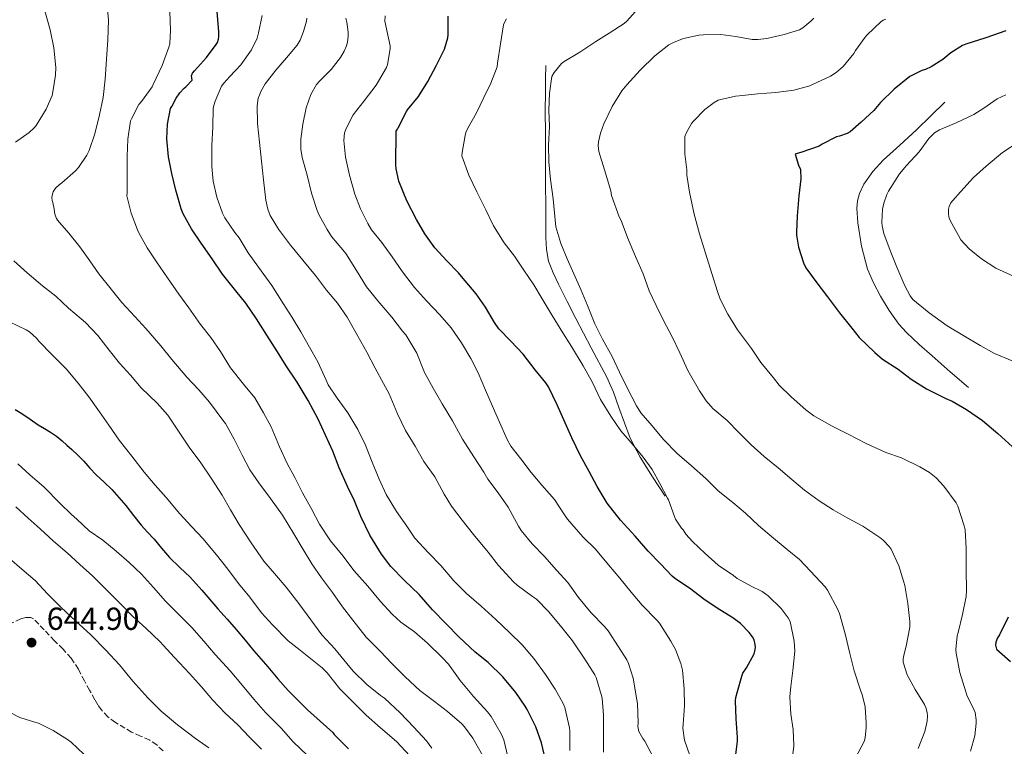
# Model space of a CAD drawing. Units: metres. Extents: x 556413 to 559872, y 4712468 to 4714810.
# Drawn here: x 557004 to 557314, y 4713578 to 4713806 of the extents above; entities that cross this region are included whole.
import ezdxf

# ---------------------------------------------------------------- set-up
doc = ezdxf.new("R2010")
doc.units = ezdxf.units.M
doc.header["$MEASUREMENT"] = 0
doc.linetypes.add('DGN Style 3', pattern=[2.435891, 1.739922, -0.695969])
for name, color, linetype, lineweight in [('Cota de punto acotado terreno', 7, 'Continuous', 0), ('Curva de nivel directora', 30, 'Continuous', 30), ('Curva de nivel intermedia', 30, 'Continuous', 0), ('Línea  de bancal', 1, 'Continuous', 13), ('Punto acotado terreno (símbolo)', 7, 'Continuous', 0), ('Senda', 7, 'DGN Style 3', 0)]:
    doc.layers.add(name, color=color, linetype=linetype, lineweight=lineweight)
doc.styles.add('Style-Arial', font='arial.ttf')

# ---------------------------------------------------------------- blocks, each defined once
blk = doc.blocks.new('5PATER')
at = {"layer": 'Punto acotado terreno (símbolo)', "linetype": 'Continuous', "lineweight": 0}
h = blk.add_hatch(color=51, dxfattribs=at)
edge = h.paths.add_edge_path()
edge.add_ellipse((0, 0), major_axis=(-0.11, -0.111), ratio=0.999422, start_angle=0, end_angle=360)

msp = doc.modelspace()

# ---------------------------------------------------------------- linework, layer by layer
at = {"layer": 'Curva de nivel directora', "color": 30, "linetype": 'Continuous', "lineweight": 30, "flags": 128}
for points, elevation in [([(557117.78, 4713638.12), (557114.08, 4713644.09), (557111.28, 4713649.96), (557109.31, 4713654.89), (557107.03, 4713659.38), (557104.43, 4713665.24), (557102.45, 4713670.54), (557100.19, 4713675.48), (557097.81, 4713680.52), (557094.72, 4713686.41), (557091.2, 4713692.23), (557087.75, 4713697.3), (557085.03, 4713701.75), (557081.7, 4713706.98), (557078.4, 4713712.04), (557075.06, 4713716.98), (557071.91, 4713720.94), (557067.76, 4713726.14), (557064.51, 4713731), (557061.03, 4713735.83), (557057.97, 4713740.34), (557055.39, 4713745.13), (557054.75, 4713746.68), (557053.11, 4713752.49), (557051.79, 4713757.78), (557050.82, 4713762.98), (557050.29, 4713768.65), (557050.48, 4713773.32), (557051.41, 4713778.23), (557051.79, 4713778.79), (557053.17, 4713781.45), (557054.34, 4713783.1), (557055.71, 4713784.58), (557056.21, 4713784.98), (557058.21, 4713787.14), (557058.15, 4713787.88), (557057.99, 4713788.47), (557058.29, 4713789.34), (557058.99, 4713790.07), (557062.72, 4713794.2), (557065.81, 4713798.31), (557066.15, 4713798.92), (557066.5, 4713800.02), (557066.61, 4713800.89), (557066.61, 4713802.34), (557066.13, 4713808.7)], 600), ([(557214.69, 4713627.45), (557210.34, 4713630.28), (557209.2, 4713631.24), (557205.47, 4713635.05), (557201.68, 4713639.08), (557197.54, 4713643.75), (557192.98, 4713648.82), (557188.75, 4713654.09), (557185.62, 4713659.33), (557183.11, 4713664.09), (557180.31, 4713669.06), (557177.67, 4713674.73), (557175.09, 4713680.31), (557173.07, 4713685.05), (557170.29, 4713690.69), (557169.41, 4713691.99), (557166.05, 4713696.02), (557162.32, 4713701), (557158.47, 4713705.09), (557154.72, 4713708.9), (557153.36, 4713710.92), (557150.43, 4713715.81), (557147.59, 4713719.96), (557142.98, 4713725.38), (557141.97, 4713726.53), (557138.31, 4713730.29), (557134.5, 4713734.42), (557131.38, 4713738.77), (557128.77, 4713743.3), (557125.73, 4713749.19), (557123.23, 4713755.4), (557122.34, 4713759.29), (557122.26, 4713760.52), (557122.4, 4713771.06), (557122.77, 4713771.7), (557122.96, 4713772.17), (557125.6, 4713777.32), (557125.99, 4713777.83), (557129.36, 4713781.96), (557132.31, 4713786.66), (557135.09, 4713791.88), (557137.56, 4713796.84), (557138.6, 4713800.41), (557138.69, 4713801.38), (557138.69, 4713807.21)], 575), ([(557314.13, 4713802.59), (557307.89, 4713800.41), (557301.58, 4713798.41), (557300.53, 4713798), (557296.8, 4713795.71), (557294.3, 4713793.61), (557290.65, 4713791.28), (557288.91, 4713790.49), (557287.71, 4713790.12), (557283.9, 4713788.24), (557279.05, 4713784.32), (557274.67, 4713780.09), (557272.64, 4713777.61), (557268.67, 4713773.88), (557265.13, 4713770.91), (557264.22, 4713770.35), (557261.87, 4713769.5), (557260.89, 4713769.29), (557256.35, 4713766.96), (557255.47, 4713766.41), (557249.71, 4713764.35), (557248.51, 4713764.09), (557247.93, 4713763.89), (557248.96, 4713760.35), (557249.53, 4713759.05), (557249.68, 4713756.08), (557249.05, 4713750.78), (557248.49, 4713744.49), (557248.28, 4713739.31), (557248.32, 4713738.35), (557248.91, 4713734.59), (557250.48, 4713729.73), (557251.21, 4713728.14), (557254.4, 4713723.79), (557258.01, 4713718.99), (557261.82, 4713713.93), (557265.68, 4713709.15), (557268, 4713706.25), (557272.94, 4713701.47), (557275.39, 4713699.36), (557280.25, 4713696.22), (557284.36, 4713693.16), (557289.2, 4713690.09), (557295.29, 4713687.07), (557297.31, 4713686.22), (557301.76, 4713683.58), (557306.76, 4713680.17), (557311.63, 4713676.04), (557316.19, 4713671.8)], 550), ([(557002.5, 4713683.58), (557004.63, 4713682.36), (557007.23, 4713680.56), (557009.81, 4713678.74), (557011.74, 4713677.63), (557013.67, 4713676.5), (557015.53, 4713675.21), (557017.3, 4713673.78), (557018.82, 4713672.42), (557020.32, 4713671.02), (557022.23, 4713669.18), (557024.11, 4713667.32), (557026.07, 4713665.18), (557028.02, 4713663.02), (557030.51, 4713660.74), (557032.98, 4713658.44), (557035.19, 4713655.96), (557037.31, 4713653.4), (557039.71, 4713650.27), (557042.15, 4713647.18), (557044.17, 4713645), (557046.23, 4713642.86), (557048.62, 4713639.96), (557051.04, 4713637.08), (557054.34, 4713633.97), (557057.62, 4713630.84), (557059.45, 4713628.8), (557061.26, 4713626.74), (557063.78, 4713623.84), (557066.3, 4713620.94), (557069.18, 4713617.69), (557072.05, 4713614.44), (557074.84, 4713611.07), (557077.63, 4713607.7), (557079.84, 4713605.2), (557082.05, 4713602.71), (557085.17, 4713598.93), (557088.42, 4713595.27), (557091.46, 4713592.25), (557094.51, 4713589.22), (557102.48, 4713582.04), (557102.86, 4713581.45), (557103.52, 4713580.79), (557107.42, 4713576.87)], 625), ([(557169.7, 4713572.09), (557168.13, 4713578.84), (557166.3, 4713583.8), (557163.62, 4713589.27), (557162.93, 4713590.31), (557159.98, 4713594.58), (557155.9, 4713599.53), (557151.31, 4713604.01), (557147.26, 4713607.32), (557142.19, 4713611.97), (557138.06, 4713616.21), (557133.79, 4713620.66), (557129.6, 4713625.46), (557125.01, 4713629.83), (557120.66, 4713634.28), (557117.78, 4713638.12)], 600), ([(557229.15, 4713574.29), (557229.78, 4713579.33), (557229.71, 4713580.49), (557229.33, 4713586.33), (557229.09, 4713592.05), (557229.18, 4713593.03), (557229.7, 4713594.92), (557231.06, 4713599.8), (557231.44, 4713600.66), (557232.54, 4713602.39), (557234.99, 4713606.79), (557235.22, 4713607.59), (557235.39, 4713608.79), (557235.34, 4713609.67), (557234.94, 4713611.13), (557234.45, 4713612.09), (557233.46, 4713613.46), (557230.69, 4713616.28), (557228.29, 4713618.12), (557223.33, 4713621.13), (557219.17, 4713623.94), (557214.69, 4713627.45)], 575), ([(557314.91, 4713618.33), (557312.11, 4713612.78), (557311.56, 4713611.84), (557311, 4713610.44), (557310.91, 4713609.52), (557311.23, 4713608.22), (557315.64, 4713604.36)], 550)]:
    msp.add_lwpolyline(points, dxfattribs=dict(at, elevation=elevation))
at = {"layer": 'Curva de nivel intermedia', "color": 30, "linetype": 'Continuous', "lineweight": 0, "flags": 128}
for points, elevation in [([(557003.86, 4713834.17), (557004.45, 4713828.14), (557005.41, 4713822.76), (557006.24, 4713819.67), (557007.16, 4713817.46), (557010.23, 4713812.31), (557010.74, 4713811.48), (557011.86, 4713808.92), (557013.52, 4713802.92), (557014.71, 4713797.29), (557015.33, 4713791.1), (557015.25, 4713788.68), (557014.39, 4713783.42), (557014.16, 4713782.28), (557012.26, 4713777.96), (557009.14, 4713772.89), (557008.56, 4713772.15), (557006.98, 4713770.7)], 615), ([(557149.6, 4713574.69), (557146.54, 4713580.31), (557143.92, 4713583.86), (557143.06, 4713584.74), (557138.53, 4713588.69), (557134.42, 4713591.81), (557129.86, 4713595.22), (557125.25, 4713599.51), (557121.04, 4713603.69), (557117.33, 4713607.59), (557112.93, 4713612.04), (557108.77, 4713617.37), (557105.46, 4713621.56), (557102.37, 4713626.06), (557098.94, 4713630.68), (557095.87, 4713635.06), (557092.85, 4713640.06), (557090.19, 4713644.54), (557086.63, 4713650.38), (557082.85, 4713655.56), (557079.2, 4713660.54), (557076.35, 4713664.65), (557073.91, 4713669.18), (557071.47, 4713674.31), (557068.66, 4713679.22), (557067.89, 4713680.23), (557063.62, 4713685.9), (557060.32, 4713689.75), (557056.58, 4713693.72), (557051.84, 4713699.29), (557048.32, 4713703.61), (557043.65, 4713709.02), (557040.21, 4713712.78), (557036.07, 4713717.21), (557032.74, 4713721.4), (557028.83, 4713726.2), (557026, 4713730.36), (557022.91, 4713734.68), (557019.44, 4713739.02), (557015.87, 4713743.08), (557015.55, 4713743.62), (557015.03, 4713744.98), (557014.88, 4713745.7), (557014.82, 4713746.65), (557014.4, 4713748.71), (557014.18, 4713749.3), (557014.07, 4713750.17), (557014.15, 4713750.87), (557014.51, 4713752.06), (557014.77, 4713752.55), (557015.33, 4713753.29), (557016.35, 4713754.23), (557017.25, 4713754.89), (557021.54, 4713758.57), (557022.48, 4713759.66), (557025.04, 4713763.53), (557025.78, 4713765.06), (557027.65, 4713770.23), (557029.11, 4713776.17), (557030.18, 4713781.66), (557030.88, 4713787.42), (557031.3, 4713793.7), (557031.73, 4713799.78), (557031.92, 4713805.94), (557031.35, 4713811.78)], 610), ([(557037.78, 4713756.71), (557037.76, 4713763.08), (557038.03, 4713768.54), (557038.83, 4713774.3), (557039.14, 4713774.92), (557041.49, 4713779.45), (557042.27, 4713780.46), (557045.59, 4713784.98), (557045.99, 4713785.75), (557048.79, 4713791.72), (557050.92, 4713797.45), (557051.16, 4713798.58), (557051.43, 4713802.81), (557051.16, 4713808.65)], 605), ([(557161.98, 4713609.56), (557157.98, 4713613.53), (557153.68, 4713617.57), (557149.07, 4713621.75), (557144.48, 4713625.78), (557140.5, 4713629.7), (557136.45, 4713634.52), (557132.5, 4713638.5), (557128.29, 4713643.19), (557125.7, 4713646.92), (557122.51, 4713651.51), (557119.28, 4713656.82), (557117.03, 4713661.7), (557114.82, 4713666.98), (557112.77, 4713672.41), (557110.31, 4713677.32), (557107.17, 4713682.57), (557103.83, 4713687.14), (557101.01, 4713691.38), (557100.34, 4713692.78), (557097.73, 4713698.62), (557095.09, 4713703.14), (557092.35, 4713707.96), (557089.67, 4713712.54), (557086.8, 4713716.95), (557083.3, 4713722.58), (557079.11, 4713728.3), (557075.78, 4713732.84), (557072.98, 4713737.58), (557071.67, 4713739.27), (557068.53, 4713743.82), (557067.78, 4713745.3), (557066.02, 4713750.36), (557064.83, 4713755.34), (557064.4, 4713759.93), (557064.4, 4713761.24), (557064.37, 4713766.57), (557064.67, 4713772.49), (557064.82, 4713778.2), (557064.98, 4713779.16), (557065.41, 4713780.54), (557067.49, 4713785.27), (557068.13, 4713786.22), (557070.03, 4713788.26), (557073.48, 4713791.93), (557076.87, 4713796.68), (557078.68, 4713800.33), (557079.12, 4713801.96), (557080.18, 4713807.43)], 595), ([(557105.94, 4713768.15), (557106.13, 4713770.57), (557106.42, 4713771.43), (557108.29, 4713775.3), (557108.9, 4713776.23), (557112.29, 4713780.63), (557116.11, 4713785.56), (557119.35, 4713791.05), (557119.67, 4713792.02), (557120.5, 4713796.97), (557120.45, 4713797.91), (557119.97, 4713800.28), (557118.85, 4713805.7), (557118.96, 4713807.35)], 580), ([(557198.46, 4713809.68), (557194.88, 4713805.66), (557194.09, 4713804.96), (557189.41, 4713801.93), (557185.13, 4713799.31), (557180.19, 4713795.93), (557175.25, 4713792.97), (557174.43, 4713792.35), (557172.09, 4713789.49), (557171.37, 4713788.29), (557170.62, 4713783.04), (557170.44, 4713777.68), (557170.59, 4713772.54), (557170.3, 4713766.7), (557170.41, 4713761.42), (557170.94, 4713755.9), (557171.71, 4713749.77), (557172.36, 4713743.2), (557172.65, 4713741.05), (557174.17, 4713735.76), (557176.2, 4713730.99), (557178.25, 4713726.21), (557180.44, 4713721.29), (557182.54, 4713716.24), (557184.86, 4713710.49), (557187.32, 4713705.73), (557190.32, 4713700.24), (557192.65, 4713695.37), (557195.02, 4713690.41), (557197.98, 4713684.69), (557199.37, 4713682.53), (557202.86, 4713678.43), (557206.43, 4713674.19), (557210.81, 4713669.79), (557215.32, 4713665.93), (557219.76, 4713661.85), (557223.68, 4713657.97), (557228.3, 4713654.38), (557232.24, 4713650.96), (557236.32, 4713647.17), (557240.48, 4713643.68), (557245.37, 4713639.6), (557249.24, 4713636.41), (557252.71, 4713632.8), (557257.31, 4713627.85), (557258.06, 4713626.83), (557261.26, 4713620.72), (557261.8, 4713619.47), (557263.63, 4713613.02), (557265.08, 4713606.83), (557266.41, 4713601.4), (557268.52, 4713595.07), (557268.97, 4713593.95), (557269.87, 4713590.12), (557270.17, 4713584.94), (557270.2, 4713583.61)], 565), ([(557079.38, 4713782.44), (557079.81, 4713783.51), (557081.2, 4713785.96), (557084.48, 4713790.3), (557087.88, 4713794.1), (557091.2, 4713798.1), (557092.15, 4713799.74), (557093.27, 4713802.44), (557094.16, 4713805.67), (557094.23, 4713806.66)], 590), ([(557179.68, 4713624.5), (557176.35, 4713629.25), (557172.86, 4713633.08), (557169.04, 4713637.37), (557165.19, 4713641.37), (557161.71, 4713645.53), (557160.85, 4713646.93), (557157.63, 4713652.93), (557154.48, 4713657.41), (557151.23, 4713661.65), (557149.99, 4713663.86), (557146.8, 4713668.76), (557143.27, 4713674.28), (557140.05, 4713680.04), (557136.85, 4713685.33), (557134, 4713690.26), (557131.3, 4713695.21), (557128.83, 4713701.32), (557125.41, 4713707.08), (557124.4, 4713708.25), (557121.04, 4713712.58), (557116.64, 4713717.7), (557113.04, 4713722.2), (557109.94, 4713727.33), (557106.59, 4713732.68), (557105.65, 4713733.81), (557102.02, 4713738.02), (557100.64, 4713740.14), (557098.15, 4713744.73), (557097.52, 4713746.1), (557095.73, 4713751.56), (557094.37, 4713757.24), (557092.77, 4713762.84), (557092.37, 4713765.48), (557092.37, 4713768.62), (557092.99, 4713773.29), (557094.11, 4713778.44), (557095.59, 4713782.57), (557097.31, 4713785.75), (557098.31, 4713786.82), (557101.94, 4713790.44), (557104.9, 4713794.28), (557106.04, 4713796.21), (557106.74, 4713797.86), (557107.08, 4713799.06), (557107.3, 4713800.93), (557107.28, 4713802.18), (557106.84, 4713805.35), (557106.5, 4713806.6)], 585), ([(557157.04, 4713806.35), (557156.54, 4713805.47), (557156.16, 4713804.48), (557155.23, 4713798.49), (557154.29, 4713792.51), (557154.16, 4713791.33), (557152.17, 4713786.16), (557149.96, 4713781.63), (557147.61, 4713776.85), (557144.97, 4713772.01), (557144.32, 4713770.67), (557144.03, 4713769.74), (557143.1, 4713764.41), (557143.02, 4713763.28), (557145.21, 4713757.25), (557147.77, 4713751.97), (557150.54, 4713746.35), (557153.04, 4713741.36), (557156.3, 4713735.97), (557159.63, 4713731.81), (557162.57, 4713727.37), (557165.69, 4713722.75), (557168.35, 4713718.33), (557171.42, 4713713.15), (557174.8, 4713707.66), (557177.56, 4713703.44), (557181.24, 4713697.28), (557184.11, 4713692.11), (557186.7, 4713686.77), (557189.88, 4713681.49), (557193.05, 4713676.91), (557196.56, 4713672.8), (557200.12, 4713668.64), (557202.89, 4713664.77), (557205.28, 4713660.37), (557207.76, 4713655.76), (557208.04, 4713655.21), (557209.92, 4713649.97), (557210.24, 4713649.09), (557212.17, 4713646.25), (557212.65, 4713645.74), (557213.51, 4713644.38), (557215.55, 4713642.08), (557219.6, 4713638.35), (557223.66, 4713634.7), (557228.46, 4713631.36), (557229.61, 4713630.49), (557234.06, 4713628), (557237.45, 4713626.35), (557239.35, 4713625.05), (557243.5, 4713620.99), (557245.67, 4713618.09), (557246.28, 4713616.97), (557247.56, 4713610.8), (557247.74, 4713607.57), (557247.18, 4713601.53), (557246.47, 4713596.56), (557246.19, 4713593.23), (557246.51, 4713587.82), (557247.26, 4713582.99), (557247.42, 4713577.9), (557246.71, 4713571.87)], 570), ([(557253.71, 4713806.57), (557252.8, 4713805.63), (557250.29, 4713803.61), (557249.23, 4713802.99), (557244.41, 4713801.5), (557239.01, 4713800.24), (557236.11, 4713799.87), (557234.35, 4713799.89), (557229.25, 4713800.89), (557224.49, 4713801.44), (557219.04, 4713801.36), (557217.63, 4713801.25), (557212.77, 4713800.17), (557209.79, 4713799.09), (557208.14, 4713798.22), (557203.73, 4713794.81), (557199.12, 4713790.3), (557194.88, 4713785.66), (557193.32, 4713783.76), (557190.33, 4713778.88), (557187.66, 4713773.42), (557186.6, 4713770.49), (557186.03, 4713767.69), (557185.96, 4713766.54), (557186.14, 4713764.72), (557187.87, 4713758.94), (557189.88, 4713752.3), (557190.09, 4713750.81), (557192.48, 4713744.13), (557193.12, 4713742.97), (557195.13, 4713737.71), (557197.68, 4713731.71), (557200.12, 4713726.24), (557201.98, 4713720.85), (557204.17, 4713716.27), (557206.46, 4713711.53), (557209.15, 4713706.43), (557211.58, 4713701.42), (557214.14, 4713695.82), (557217.74, 4713689.5), (557219.92, 4713686.27), (557222.03, 4713683.9), (557226.49, 4713680.14), (557230.17, 4713676.37), (557234.06, 4713672.51), (557238.08, 4713668.78), (557242.52, 4713665.25), (557246.88, 4713661.57), (557250.86, 4713658.21), (557255.39, 4713654.85), (557259.82, 4713652.03), (557264.25, 4713649.55), (557269.18, 4713646.86), (557274.46, 4713643.31), (557275.55, 4713642.56), (557277.47, 4713640.52), (557278.06, 4713639.63), (557280.51, 4713634.41), (557282.01, 4713629.34), (557282.33, 4713628.3), (557283.31, 4713622.56)], 560), ([(557276.38, 4713806.28), (557275.58, 4713805.93), (557274.85, 4713805.48), (557270.57, 4713801.39), (557269.89, 4713800.64), (557266.89, 4713796.4), (557266.32, 4713795.45), (557262.93, 4713791.4), (557260.81, 4713789.55), (557259.02, 4713788.36), (557253.34, 4713785.71), (557252.53, 4713785.36), (557247.49, 4713784), (557241.84, 4713783.23), (557236.11, 4713782.85), (557230.28, 4713782.16), (557229.15, 4713782.06), (557224.51, 4713781.09), (557223.63, 4713780.78), (557222.36, 4713780.13), (557219.47, 4713777.85), (557215.92, 4713774.27), (557215.31, 4713773.53), (557213.68, 4713770.65), (557213.16, 4713769.36), (557213.16, 4713763.98), (557213.8, 4713758.88), (557213.82, 4713757.21), (557214.62, 4713751.87), (557216.08, 4713745.01), (557217.84, 4713738.86), (557219.72, 4713732.77), (557221.68, 4713726.35), (557223.44, 4713720.73), (557224.3, 4713718.24), (557226.67, 4713713.52), (557229.71, 4713708.62), (557234.14, 4713702.73), (557237.13, 4713698.35), (557241.02, 4713693.55), (557242.86, 4713691.26), (557246.64, 4713687.6), (557251.24, 4713683.49), (557253.8, 4713681.6), (557259.55, 4713678.4), (557264.57, 4713675.88), (557270.17, 4713672.94), (557276.38, 4713670.11), (557281.36, 4713668.38), (557287.07, 4713665.61), (557290.12, 4713663.8), (557292.24, 4713662.11), (557294.68, 4713659.53), (557298.48, 4713654.22), (557299.08, 4713653.16), (557301.08, 4713647), (557301.32, 4713645.77), (557301.71, 4713639.88), (557301.71, 4713633.29), (557301.72, 4713626.64), (557301.66, 4713624.84), (557300.54, 4713619.15), (557299.13, 4713613.45), (557298.86, 4713612.41), (557298.44, 4713608.14)], 555), ([(557187.57, 4713575.83), (557187.57, 4713581.73), (557187.58, 4713587.51), (557187.17, 4713592.84), (557186.91, 4713594.01), (557185.3, 4713599.38), (557184.82, 4713600.21), (557181.68, 4713605.11), (557177.89, 4713610.87), (557174.03, 4713615.59), (557170.32, 4713620.05), (557166.51, 4713623.93), (557165.3, 4713624.85), (557160.45, 4713628.34), (557159.31, 4713629.4), (557154.56, 4713634.55), (557151.33, 4713638.73), (557146.66, 4713644.29), (557143.14, 4713648.85), (557139.75, 4713653.19), (557137.49, 4713656.98), (557134.51, 4713662.42), (557131.12, 4713667.24), (557128.39, 4713672.01), (557125.36, 4713677.01), (557122.75, 4713682.21), (557120.19, 4713688.53), (557118.39, 4713691.78), (557115.76, 4713696.63), (557113.17, 4713701.61), (557110.32, 4713706.65), (557106.96, 4713712.58), (557103.91, 4713717.02), (557100.45, 4713721.06), (557097.03, 4713725.67), (557093.01, 4713730.58), (557089.12, 4713735.29), (557085.36, 4713740.25), (557082.77, 4713744.6), (557082.03, 4713746.57), (557081.38, 4713749.37), (557080.63, 4713755.74), (557080.02, 4713761.67), (557079.35, 4713767.58), (557078.8, 4713773.46), (557078.63, 4713779.03), (557079.01, 4713781.45), (557079.38, 4713782.44)], 590), ([(557316.08, 4713698.89), (557310.6, 4713701.2), (557306.08, 4713703.69), (557301.13, 4713706.67), (557295.68, 4713709.93), (557290.03, 4713713.93), (557284.89, 4713718.22), (557284.04, 4713719.36), (557282.38, 4713722.43), (557279.82, 4713728.32), (557277.71, 4713733.52), (557275.79, 4713738.89), (557275.26, 4713741.31), (557275.18, 4713742.33), (557275.39, 4713746.54), (557275.77, 4713748.43), (557276.75, 4713751.21), (557277.28, 4713752.24), (557280.7, 4713757.64), (557282.89, 4713760.3), (557286.83, 4713764.59), (557289.9, 4713768.81), (557291.71, 4713770.57), (557293.24, 4713771.48), (557298.51, 4713773.72), (557304.04, 4713776.33), (557307.21, 4713778.36), (557311.42, 4713781.28), (557314.19, 4713782.51)], 545), ([(557006.98, 4713770.7), (557002.61, 4713767.64)], 615), ([(557214.78, 4713574.77), (557213.07, 4713579.61), (557212.51, 4713583.46), (557212.66, 4713584.57), (557213.09, 4713590.45), (557212.96, 4713595.78), (557212.4, 4713601.67), (557211.9, 4713603.72), (557210.26, 4713608.09), (557208.74, 4713610.73), (557205.2, 4713616.41), (557204.37, 4713617.37), (557199.71, 4713622.05), (557196.32, 4713626.18), (557192.7, 4713630.55), (557189.12, 4713634.73), (557185.03, 4713639.65), (557181.14, 4713643.56), (557176.26, 4713649.06), (557175.36, 4713650.47), (557172.16, 4713655.32), (557168.18, 4713659.81), (557164.85, 4713663.83), (557161.54, 4713668.13), (557158.47, 4713672.09), (557157.28, 4713674.13), (557154.85, 4713679.59), (557152.56, 4713684.84), (557150.43, 4713689.65), (557148.21, 4713695.13), (557145.86, 4713699.62), (557142.95, 4713704.5), (557139.7, 4713709.24), (557136.11, 4713713.37), (557131.92, 4713717.77), (557128.16, 4713721.91), (557124.32, 4713726.87), (557121.14, 4713731.62), (557117.83, 4713736.12), (557114.66, 4713740.12), (557113.49, 4713742.1), (557111.19, 4713746.63), (557109.33, 4713751.33), (557107.68, 4713757.22), (557106.42, 4713762.89), (557105.94, 4713768.15)], 580), ([(557318.28, 4713767.77), (557313.12, 4713764.35), (557307.93, 4713760.04), (557303.93, 4713756.54), (557299.93, 4713752), (557297.42, 4713749.29), (557296.89, 4713748.56), (557296.3, 4713747.4), (557296.08, 4713746.57), (557296.06, 4713745.18), (557296.25, 4713744.14), (557296.62, 4713743.04), (557299.2, 4713738.24), (557300.03, 4713736.92), (557302.56, 4713734.14), (557306.52, 4713730.91), (557311.04, 4713728.01), (557316.78, 4713725.36)], 540), ([(557157.49, 4713574.44), (557156.29, 4713579.77), (557155.39, 4713581.59), (557152.3, 4713587.09), (557151.14, 4713588.58), (557146.72, 4713593.41), (557142.53, 4713598.37), (557138.85, 4713603.48), (557136.88, 4713605.59), (557132.21, 4713610.17), (557128.16, 4713613.69), (557123.81, 4713616.74), (557121.1, 4713619.29), (557117.47, 4713623.24), (557113.49, 4713628.1), (557109.1, 4713633), (557105.66, 4713637.53), (557101.75, 4713642.33), (557098.23, 4713647.58), (557095.86, 4713652.15), (557092.91, 4713657.37), (557090.48, 4713662.17), (557088.07, 4713666.58), (557085.73, 4713671.85), (557083.09, 4713678.12), (557080.69, 4713682.52), (557077.89, 4713687.26), (557074.34, 4713691.58), (557070.23, 4713696.7), (557067.09, 4713701.78), (557064.1, 4713706.18), (557060.88, 4713710.3), (557057.15, 4713715.51), (557054.03, 4713719.8), (557050.47, 4713724.97), (557047.01, 4713730.04), (557044.03, 4713734.36), (557041.52, 4713738.87), (557041.04, 4713740.07), (557038.99, 4713745.3), (557037.71, 4713750.73), (557037.73, 4713751.7), (557037.78, 4713756.71)], 605), ([(557002.16, 4713730.33), (557006.29, 4713726.52), (557011.11, 4713722.47), (557015.33, 4713719.19), (557019.27, 4713715.48), (557023.35, 4713712.06), (557024.71, 4713710.94), (557028.59, 4713706.81), (557032.1, 4713702.23), (557035.36, 4713698.18), (557038.83, 4713694.33), (557042.19, 4713690.44), (557047.23, 4713685.54), (557050.58, 4713681.78), (557054.53, 4713675.83), (557057.47, 4713671.45), (557060.71, 4713667.16), (557064.16, 4713662.02), (557067.68, 4713656.66), (557070.29, 4713652.09), (557072.96, 4713647.43), (557076.74, 4713641.67), (557080.8, 4713635.91), (557084.06, 4713632.07), (557087.74, 4713627.75), (557091.81, 4713622.65), (557095.52, 4713617.43), (557099.02, 4713612.73), (557103.04, 4713608.39), (557106.9, 4713603.74), (557108.83, 4713601.3), (557113.14, 4713597.11), (557117.49, 4713593.7), (557118.67, 4713592.87), (557123.63, 4713588.23), (557127.94, 4713583.7), (557131.89, 4713579.45), (557133.62, 4713577.16)], 615), ([(557000.77, 4713711.14), (557006.05, 4713708.68), (557007.07, 4713708.02), (557009.27, 4713706.01), (557010.02, 4713705.11), (557014.19, 4713700.79), (557018.59, 4713696.36), (557022.37, 4713691.86), (557025.71, 4713687.54), (557029.07, 4713682.84), (557032.03, 4713678.68), (557035.27, 4713673.94), (557039.27, 4713668.89), (557043.12, 4713663.88), (557046.58, 4713659.78), (557050.02, 4713655.9), (557054.34, 4713650.79), (557058.08, 4713646.7), (557061.59, 4713643.08), (557065.84, 4713637.9), (557069.44, 4713633.37), (557072.75, 4713628.87), (557076.35, 4713624.55), (557080.02, 4713619.69), (557083.49, 4713615.86), (557088.4, 4713610.89), (557091.26, 4713608.63), (557099.1, 4713602.42), (557100.7, 4713600.78), (557104.66, 4713595.8), (557108.74, 4713591.72), (557112.96, 4713587.53), (557117.47, 4713583.53), (557122.48, 4713579.19), (557126.66, 4713574.73)], 620), ([(557003.39, 4713666.52), (557007.11, 4713663.1), (557011.71, 4713659.13), (557016.58, 4713654.14), (557020.21, 4713650.58), (557021.89, 4713649.06), (557025.87, 4713645.46), (557030.1, 4713642.46), (557034.35, 4713639.06), (557038.35, 4713635.5), (557042.26, 4713631.85), (557046.03, 4713627.62), (557049.84, 4713623.3), (557054.19, 4713618.94), (557058.08, 4713615.1), (557061.86, 4713610.79), (557065.41, 4713606.52), (557070.21, 4713601.46), (557074.08, 4713596.87), (557077.57, 4713592.57), (557081.3, 4713588.34), (557086.18, 4713583.45), (557090.03, 4713579.14)], 630), ([(557002.71, 4713652.94), (557006.58, 4713649.4), (557010.43, 4713646.04), (557014.64, 4713642.22), (557018.91, 4713638.52), (557022.9, 4713634.82), (557026.98, 4713631.18), (557031.66, 4713626.44), (557035.73, 4713622.38), (557039.41, 4713618.58), (557043.68, 4713614.84), (557048.13, 4713610.6), (557049.14, 4713609.53), (557052.7, 4713605.66), (557057.33, 4713600.58), (557061.12, 4713596.39), (557064.66, 4713592.33), (557068.64, 4713588.12), (557072.62, 4713584.41), (557076.3, 4713580.58), (557079.97, 4713576.82)], 635), ([(557000.74, 4713636.79), (557004.67, 4713633.4), (557008.8, 4713629.8), (557012.72, 4713625.62), (557016.96, 4713621.37), (557021.54, 4713617.18), (557026.34, 4713612.76), (557031.09, 4713607.91), (557035.33, 4713603.32), (557039.57, 4713598.15), (557044.22, 4713592.92), (557048.46, 4713588.78), (557053.58, 4713584.42), (557059.22, 4713580.17), (557063.42, 4713577.22)], 640), ([(557203.68, 4713573.61), (557200.61, 4713579.33), (557199.95, 4713580.2), (557198.74, 4713582.41), (557198.43, 4713583.97), (557198.46, 4713585.09), (557198.26, 4713591.13), (557198.05, 4713592.36), (557196.91, 4713599.09), (557195.5, 4713603.7), (557194.96, 4713604.87), (557192.32, 4713609.03), (557189.09, 4713613.96), (557187.78, 4713615.43), (557183.71, 4713619.64), (557179.68, 4713624.5)], 585), ([(557283.31, 4713622.56), (557283.93, 4713616.99), (557283.96, 4713615.16), (557282.81, 4713609.15), (557282.14, 4713606.78), (557281.9, 4713605.16), (557281.88, 4713604.16), (557283.15, 4713600.14), (557285.66, 4713595.61), (557288.52, 4713590.81), (557288.94, 4713589.87), (557289.39, 4713588.32), (557289.5, 4713587.24), (557289.43, 4713585.56), (557288.67, 4713582.38), (557286.59, 4713577.05)], 560), ([(557176.99, 4713576.34), (557177.01, 4713582.42), (557176.85, 4713583.53), (557175.41, 4713589.88), (557174.86, 4713591.19), (557172.42, 4713595.72), (557169.39, 4713600.28), (557165.68, 4713605.27), (557161.98, 4713609.56)], 595), ([(557024.11, 4713575.24), (557020.11, 4713579.06), (557019.01, 4713579.88), (557014.5, 4713582.71), (557009.92, 4713584.97), (557009.06, 4713585.24), (557003.98, 4713586.79), (557002.8, 4713587.34), (556997.97, 4713590.14), (556994.43, 4713591.62), (556988.94, 4713594.46), (556988.3, 4713595.11), (556987.49, 4713596.36), (556987.09, 4713597.26), (556986.5, 4713599.37), (556986.06, 4713603), (556986.26, 4713604.23), (556986.5, 4713605.02), (556987.04, 4713608.52)], 640), ([(557298.44, 4713608.14), (557298.51, 4713606.97), (557299.66, 4713600.94), (557301.58, 4713594.78), (557301.91, 4713593.74), (557304.09, 4713589.23), (557304.46, 4713588.38), (557304.86, 4713586.04), (557304.86, 4713584.97), (557304.36, 4713581), (557303.03, 4713576.2)], 555), ([(557270.2, 4713583.61), (557269.85, 4713580.36), (557269.53, 4713579.21), (557266.75, 4713573.9)], 565), ([(557090.03, 4713579.14), (557094.53, 4713574.82)], 630)]:
    msp.add_lwpolyline(points, dxfattribs=dict(at, elevation=elevation))
at = {"layer": 'Línea  de bancal', "color": 1, "linetype": 'Continuous', "lineweight": 13}
for points in [[(557206.98, 4713656.32, 570.57), (557203.03, 4713662.45, 570.33), (557199.08, 4713668.58, 570.1), (557195.95, 4713674.59, 569.82), (557192.45, 4713684.22, 569.28), (557190.69, 4713689.04, 569.02), (557188.6, 4713693.7, 568.79), (557183.75, 4713702.97, 568.48), (557178.9, 4713712.24, 568.28), (557176.16, 4713717.59, 568.31), (557173.43, 4713722.94, 568.28), (557171.72, 4713726.51, 568.09), (557170.32, 4713730.24, 567.89), (557169.63, 4713733.92, 567.73), (557169.48, 4713737.63, 567.57), (557169.49, 4713741.02, 567.56), (557169.49, 4713744.4, 567.57), (557169.4, 4713757.61, 566.74), (557169.32, 4713770.82, 565.94), (557169.28, 4713777.17, 565.9), (557169.3, 4713783.52, 566.05), (557169.36, 4713787.62, 566.24), (557169.41, 4713791.71, 566.42)], [(557302.4, 4713690.51, 548.58), (557296.68, 4713695.47, 548.45), (557290.95, 4713700.43, 548.33), (557286.87, 4713704.05, 548.36), (557282.88, 4713707.79, 548.45), (557280.52, 4713710.39, 548.46), (557277.46, 4713714.69, 548.45), (557274.69, 4713719.25, 548.45), (557272.48, 4713723.36, 548.49), (557270.66, 4713727.69, 548.52), (557268.71, 4713734.95, 548.53), (557267.59, 4713742.29, 548.52), (557267.26, 4713746.87, 548.48), (557267.48, 4713749.18, 548.44), (557268.1, 4713751.44, 548.39), (557269.52, 4713754.44, 548.14), (557272.27, 4713758.41, 547.45), (557275.59, 4713761.93, 546.98), (557280.83, 4713766.72, 546.99), (557286.02, 4713771.53, 546.98), (557290.5, 4713775.89, 546.79), (557294.98, 4713780.24, 546.6)]]:
    msp.add_polyline3d(points, dxfattribs=at)
at = {"layer": 'Senda', "color": 7, "linetype": 'DGN Style 3', "lineweight": 0}
msp.add_polyline3d([(557049.06, 4713576.29, 643.06), (557047.05, 4713578.13, 642.9), (557044.85, 4713579.67, 642.77), (557042.01, 4713580.94, 642.7), (557039.15, 4713582.18, 642.65), (557034.06, 4713585.21, 642.53), (557031.73, 4713587, 642.49), (557029.67, 4713589.14, 642.47), (557028.54, 4713590.71, 642.52), (557027.57, 4713592.35, 642.65), (557025.95, 4713595.31, 642.88), (557024.32, 4713598.26, 643.11), (557022.43, 4713601.93, 643.36), (557020.18, 4713605.41, 643.59), (557017.59, 4713608.21, 643.75), (557014.95, 4713610.9, 643.85), (557011.66, 4713614.33, 643.68), (557008.34, 4713617.73, 643.13), (557007.48, 4713618.21, 642.93), (557005.89, 4713618.2, 642.54), (557004.32, 4713617.73, 642.21), (557000.24, 4713616, 641.73)], dxfattribs=at)

# ---------------------------------------------------------------- block references
at = {"layer": 'Punto acotado terreno (símbolo)', "color": 7, "linetype": 'Continuous', "lineweight": 0, "xscale": 10, "yscale": 10, "zscale": 10}
msp.add_blockref('5PATER', (557007.7, 4713610.31, 644.9), dxfattribs=at)

# ---------------------------------------------------------------- texts
at = {"layer": 'Cota de punto acotado terreno', "color": 7, "linetype": 'Continuous', "lineweight": 0, "style": 'Style-Arial'}
msp.add_text('644.90', height=7, dxfattribs=at).set_placement((557012.47, 4713614.31, 644.9))

doc.saveas('drawing.dxf')
